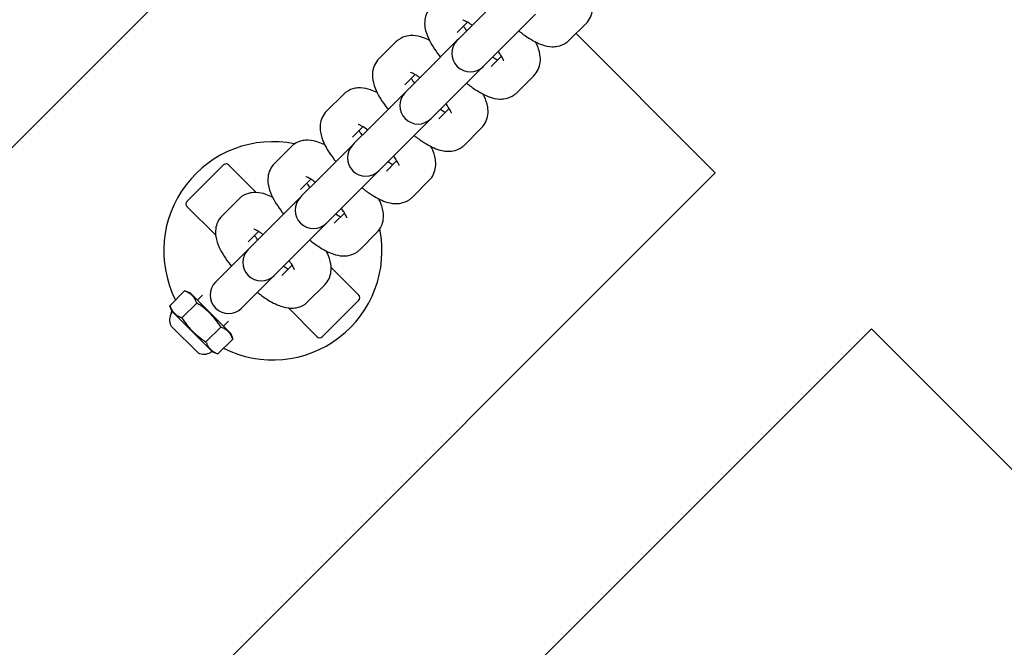
# Model space of a CAD drawing. Units: millimetres. Extents: x -3160 to 10222, y -18643 to -9002.
# Drawn here: x 5398 to 5532, y -13916 to -13831 of the extents above; entities that cross this region are included whole.
import ezdxf

# ---------------------------------------------------------------- set-up
doc = ezdxf.new("R2010")
doc.units = ezdxf.units.MM
doc.layers.add('SW_Toestellen', color=2, linetype='Continuous')

msp = doc.modelspace()

# ---------------------------------------------------------------- linework, layer by layer
at = {"layer": 'SW_Toestellen'}
for p, q in [((5019.13, -14226.06), (5443.4, -13801.79)), ((5464.96, -13826.2), (5460.29, -13830.86)), ((5463.83, -13834.4), (5468.49, -13829.73)), ((5459.24, -13830.85), (5457.84, -13832.25)), ((5460.29, -13830.86), (5458.02, -13833.14)), ((5473.07, -13833.28), (5475.35, -13831.01)), ((5457.85, -13833.3), (5453.19, -13837.96)), ((5458.02, -13833.14), (5457.85, -13833.3)), ((5473.98, -13832.38), (5491.48, -13849.88)), ((5449.47, -13833.55), (5447.2, -13835.82)), ((5463.83, -13834.4), (5461.55, -13836.67)), ((5462.43, -13836.85), (5463.84, -13835.45)), ((5456.72, -13841.5), (5461.39, -13836.83)), ((5461.39, -13836.83), (5461.55, -13836.67)), ((5452.14, -13837.95), (5450.73, -13839.36)), ((5453.19, -13837.96), (5450.91, -13840.24)), ((5465.97, -13840.39), (5468.24, -13838.11)), ((5442.37, -13840.65), (5440.09, -13842.93)), ((5450.75, -13840.4), (5446.08, -13845.07)), ((5450.91, -13840.24), (5450.75, -13840.4)), ((5456.72, -13841.5), (5454.45, -13843.78)), ((5455.33, -13843.95), (5456.73, -13842.55)), ((5449.62, -13848.6), (5454.28, -13843.94)), ((5454.28, -13843.94), (5454.45, -13843.78)), ((5445.03, -13845.06), (5443.63, -13846.46)), ((5446.08, -13845.07), (5443.81, -13847.34)), ((5458.86, -13847.49), (5461.14, -13845.21)), ((5435.27, -13847.75), (5432.99, -13850.03)), ((5443.65, -13847.51), (5438.98, -13852.17)), ((5443.81, -13847.34), (5443.65, -13847.51)), ((5449.62, -13848.6), (5447.34, -13850.88)), ((5426.07, -13850.23), (5421.12, -13855.18)), ((5426.78, -13850.23), (5430.52, -13853.97)), ((5447.18, -13851.04), (5447.34, -13850.88)), ((5448.23, -13851.06), (5449.63, -13849.65)), ((5492.89, -13851.29), (5491.48, -13849.88)), ((5068.63, -14275.55), (5492.89, -13851.29)), ((5437.93, -13852.16), (5436.53, -13853.57)), ((5438.98, -13852.17), (5436.7, -13854.45)), ((5442.52, -13855.71), (5447.18, -13851.04)), ((5451.76, -13854.59), (5454.04, -13852.32)), ((5428.16, -13854.86), (5425.89, -13857.13)), ((5436.54, -13854.61), (5431.88, -13859.28)), ((5436.7, -13854.45), (5436.54, -13854.61)), ((5425.02, -13859.79), (5421.12, -13855.89)), ((5442.52, -13855.71), (5440.24, -13857.98)), ((5441.12, -13858.16), (5442.53, -13856.76)), ((5435.41, -13862.81), (5440.08, -13858.15)), ((5440.08, -13858.15), (5440.24, -13857.98)), ((5430.83, -13859.26), (5429.42, -13860.67)), ((5431.88, -13859.28), (5429.6, -13861.55)), ((5444.66, -13861.7), (5446.93, -13859.42)), ((5429.6, -13861.55), (5429.44, -13861.71)), ((5429.44, -13861.71), (5425.01, -13866.14)), ((5435.41, -13862.81), (5433.14, -13865.09)), ((5434.02, -13865.26), (5435.42, -13863.86)), ((5440.72, -13864.17), (5444.46, -13867.91)), ((5428.55, -13869.68), (5432.97, -13865.25)), ((5432.97, -13865.25), (5433.14, -13865.09)), ((5437.55, -13868.8), (5439.83, -13866.53)), ((5420.8, -13867.35), (5418.8, -13869.35)), ((5421.55, -13867.62), (5420.8, -13867.35)), ((5427.06, -13873.14), (5421.55, -13867.62)), ((5423.24, -13867.91), (5422.54, -13868.61)), ((5419.07, -13870.1), (5418.8, -13869.35)), ((5422.44, -13868.99), (5420.43, -13870.99)), ((5439.51, -13873.56), (5444.46, -13868.61)), ((5419.07, -13870.1), (5424.59, -13875.61)), ((5438.8, -13873.56), (5434.9, -13869.66)), ((5418.92, -13872.07), (5422.62, -13875.77)), ((5425.7, -13872.25), (5423.7, -13874.25)), ((5426.78, -13871.44), (5426.07, -13872.15)), ((5089.84, -14296.77), (5514.11, -13872.5)), ((5427.06, -13873.14), (5427.33, -13873.89)), ((5515.52, -13873.92), (5514.11, -13872.5)), ((5427.33, -13873.89), (5425.33, -13875.89)), ((5515.52, -13873.92), (5562.19, -13920.59)), ((5424.59, -13875.61), (5425.33, -13875.89))]:
    msp.add_line(p, q, dxfattribs=at)
for centre, radius, start, end in [((5459.62, -13835.07), 2.5, 135, 315), ((5452.52, -13842.17), 2.5, 135, 315), ((5432.79, -13861.9), 14.82, 78.5192, 206.847), ((5445.41, -13849.27), 2.5, 135, 315), ((5426.43, -13850.58), 0.5, 45, 135), ((5438.31, -13856.38), 2.5, 135, 315), ((5421.48, -13855.53), 0.5, 135, 225), ((5432.79, -13861.9), 14.82, 243.153, 11.4808), ((5431.21, -13863.48), 2.5, 135, 315), ((5426.78, -13867.91), 2.5, 135, 315), ((5444.1, -13868.26), 0.5, 315, 45), ((5420.6, -13871.29), 1.85, 150.0103, 204.5252), ((5418.47, -13870.07), 0.6, 330.0103, 356.8364), ((5418.94, -13872.05), 0.0323, 204.5252, 225), ((5439.15, -13873.21), 0.5, 225, 315), ((5422.64, -13875.75), 0.0323, 225, 245.4748), ((5423.4, -13874.09), 1.85, 245.4748, 299.9897), ((5424.62, -13876.21), 0.6, 93.1636, 119.9897)]:
    msp.add_arc(centre, radius, start, end, dxfattribs=at)
for points, knots in [([(4395.66, -12538.9), (4403.35, -12545.59), (4411.04, -12552.27), (4455.1, -12590.51), (4491.49, -12622.05), (4594.72, -12712.09), (4661.37, -12770.86), (4802.78, -12897.51), (4876.96, -12966.03), (5003.91, -13084.81), (5056.97, -13134.88), (5175.29, -13246.06), (5240.76, -13307.17), (5345.88, -13403.93), (5385.48, -13440.01), (5493.02, -13538.03), (5560.96, -13600.02), (5718.06, -13744.19), (5807.04, -13826.61), (5902.32, -13914.53), (5908.46, -13920.2), (5914.61, -13925.88)], [17.848421, 17.848421, 17.848421, 17.848421, 20.904974, 20.904974, 35.352659, 35.352659, 62.008712, 62.008712, 92.303003, 92.303003, 114.214916, 114.214916, 141.036612, 141.036612, 157.127832, 157.127832, 184.729289, 184.729289, 221.116575, 221.116575, 223.622601, 223.622601, 223.622601, 223.622601]), ([(5937.54, -14152.08), (5934.27, -14148.98), (5931.01, -14145.88), (5855.23, -14073.92), (5782.51, -14005.27), (5617.36, -13850.27), (5524.84, -13763.92), (5367.62, -13619.75), (5303.25, -13561.33), (5169.79, -13439.61), (5100.83, -13376.15), (4968.86, -13253.22), (4905.61, -13194), (4735.38, -13035.47), (4628.14, -12936.43), (4438.49, -12761.34), (4356.07, -12685.27), (4273.62, -12609.28)], [8.649197, 8.649197, 8.649197, 8.649197, 10.000033, 10.000033, 40.001018, 40.001018, 77.948887, 77.948887, 104.064577, 104.064577, 132.175289, 132.175289, 158.17026, 158.17026, 201.959721, 201.959721, 235.626075, 235.626075, 235.626075, 235.626075]), ([(5475.35, -13831.01), (5475.6, -13830.76), (5475.8, -13830.46), (5476.09, -13829.84), (5476.17, -13829.51), (5476.26, -13828.82), (5476.24, -13828.48), (5476.1, -13827.62), (5475.93, -13827.16), (5475.68, -13826.61), (5475.63, -13826.51), (5475.58, -13826.42)], [0, 0, 0, 0, 0.1010772, 0.1010772, 0.213567, 0.213567, 0.3664599, 0.3664599, 0.6435395, 0.6435395, 0.7028505, 0.7028505, 0.7028505, 0.7028505]), ([(5454.3, -13828.72), (5454.05, -13828.97), (5453.85, -13829.27), (5453.56, -13829.89), (5453.48, -13830.21), (5453.39, -13830.9), (5453.41, -13831.24), (5453.55, -13832.11), (5453.72, -13832.57), (5454.29, -13833.81), (5454.79, -13834.58), (5455.44, -13835.44), (5455.5, -13835.52), (5455.56, -13835.59)], [3.141593, 3.141593, 3.141593, 3.141593, 3.24267, 3.24267, 3.35516, 3.35516, 3.508053, 3.508053, 3.785132, 3.785132, 4.270903, 4.270903, 4.317772, 4.317772, 4.317772, 4.317772]), ([(5459.88, -13831.27), (5459.66, -13831.11), (5459.45, -13830.97), (5459.05, -13830.73), (5458.87, -13830.64), (5458.66, -13830.55), (5458.6, -13830.54), (5458.6, -13830.54)], [2.1002233, 2.1002233, 2.1002233, 2.1002233, 2.3013255, 2.3013255, 2.5301609, 2.5301609, 2.7015777, 2.7015777, 2.7015777, 2.7015777]), ([(5458.71, -13831.38), (5458.77, -13831.49), (5458.85, -13831.61), (5458.99, -13831.83), (5459.06, -13831.92), (5459.13, -13832.02)], [3.9750667, 3.9750667, 3.9750667, 3.9750667, 4.0944122, 4.0944122, 4.182962, 4.182962, 4.182962, 4.182962]), ([(5466.2, -13832.02), (5466.61, -13832.35), (5467.02, -13832.65), (5468.08, -13833.33), (5468.71, -13833.68), (5469.8, -13834.05), (5470.22, -13834.15), (5470.96, -13834.18), (5471.21, -13834.16), (5471.87, -13834.04), (5472.3, -13833.88), (5472.83, -13833.51), (5472.95, -13833.4), (5473.07, -13833.28)], [5.107006, 5.107006, 5.107006, 5.107006, 5.362273, 5.362273, 5.766413, 5.766413, 5.994183, 5.994183, 6.095001, 6.095001, 6.235894, 6.235894, 6.283185, 6.283185, 6.283185, 6.283185]), ([(5454.06, -13833.31), (5453.76, -13833.16), (5453.46, -13833.03), (5452.75, -13832.78), (5452.33, -13832.68), (5451.58, -13832.65), (5451.33, -13832.67), (5450.68, -13832.79), (5450.25, -13832.95), (5449.72, -13833.32), (5449.59, -13833.43), (5449.47, -13833.55)], [2.4387421, 2.4387421, 2.4387421, 2.4387421, 2.62482, 2.62482, 2.8525905, 2.8525905, 2.9534084, 2.9534084, 3.0943017, 3.0943017, 3.1415927, 3.1415927, 3.1415927, 3.1415927]), ([(5464.15, -13836.09), (5464.15, -13836.09), (5464.15, -13836.09), (5464.15, -13836.08), (5464.14, -13836.05), (5464.09, -13835.91), (5464.04, -13835.81), (5463.88, -13835.51), (5463.76, -13835.31), (5463.55, -13835), (5463.49, -13834.91), (5463.42, -13834.81)], [0.440015, 0.440015, 0.440015, 0.440015, 0.4476736, 0.4476736, 0.5786743, 0.5786743, 0.7442048, 0.7442048, 0.9528196, 0.9528196, 1.0413693, 1.0413693, 1.0413693, 1.0413693]), ([(5468.24, -13838.11), (5468.5, -13837.86), (5468.7, -13837.56), (5468.99, -13836.94), (5469.07, -13836.62), (5469.16, -13835.93), (5469.13, -13835.59), (5469, -13834.72), (5468.83, -13834.26), (5468.58, -13833.71), (5468.53, -13833.62), (5468.48, -13833.52)], [0, 0, 0, 0, 0.1010772, 0.1010772, 0.213567, 0.213567, 0.3664599, 0.3664599, 0.6435395, 0.6435395, 0.7028505, 0.7028505, 0.7028505, 0.7028505]), ([(5447.2, -13835.82), (5446.95, -13836.07), (5446.75, -13836.37), (5446.45, -13837), (5446.37, -13837.32), (5446.29, -13838.01), (5446.31, -13838.35), (5446.45, -13839.21), (5446.62, -13839.67), (5447.18, -13840.92), (5447.68, -13841.69), (5448.34, -13842.54), (5448.4, -13842.62), (5448.46, -13842.69)], [3.141593, 3.141593, 3.141593, 3.141593, 3.24267, 3.24267, 3.35516, 3.35516, 3.508053, 3.508053, 3.785132, 3.785132, 4.270903, 4.270903, 4.317772, 4.317772, 4.317772, 4.317772]), ([(5462.67, -13835.56), (5462.89, -13835.72), (5463.1, -13835.86), (5463.29, -13835.97), (5463.3, -13835.98), (5463.3, -13835.98)], [5.241816, 5.241816, 5.241816, 5.241816, 5.4429182, 5.4429182, 5.4497113, 5.4497113, 5.4497113, 5.4497113]), ([(5452.78, -13838.38), (5452.55, -13838.21), (5452.34, -13838.08), (5451.95, -13837.84), (5451.76, -13837.75), (5451.55, -13837.66), (5451.5, -13837.64), (5451.5, -13837.64)], [2.1002233, 2.1002233, 2.1002233, 2.1002233, 2.3013255, 2.3013255, 2.5301609, 2.5301609, 2.7015777, 2.7015777, 2.7015777, 2.7015777]), ([(5451.6, -13838.49), (5451.67, -13838.6), (5451.74, -13838.71), (5451.89, -13838.93), (5451.96, -13839.03), (5452.03, -13839.13)], [3.9750667, 3.9750667, 3.9750667, 3.9750667, 4.0944122, 4.0944122, 4.182962, 4.182962, 4.182962, 4.182962]), ([(5446.96, -13840.41), (5446.66, -13840.26), (5446.36, -13840.13), (5445.64, -13839.89), (5445.22, -13839.78), (5444.48, -13839.76), (5444.23, -13839.77), (5443.58, -13839.89), (5443.14, -13840.05), (5442.61, -13840.43), (5442.49, -13840.53), (5442.37, -13840.65)], [2.4387421, 2.4387421, 2.4387421, 2.4387421, 2.62482, 2.62482, 2.8525905, 2.8525905, 2.9534084, 2.9534084, 3.0943017, 3.0943017, 3.1415927, 3.1415927, 3.1415927, 3.1415927]), ([(5459.1, -13839.13), (5459.51, -13839.45), (5459.92, -13839.75), (5460.98, -13840.44), (5461.6, -13840.78), (5462.7, -13841.15), (5463.11, -13841.26), (5463.86, -13841.28), (5464.11, -13841.27), (5464.76, -13841.14), (5465.19, -13840.99), (5465.72, -13840.61), (5465.85, -13840.5), (5465.97, -13840.39)], [5.107006, 5.107006, 5.107006, 5.107006, 5.362273, 5.362273, 5.766413, 5.766413, 5.994183, 5.994183, 6.095001, 6.095001, 6.235894, 6.235894, 6.283185, 6.283185, 6.283185, 6.283185]), ([(5461.14, -13845.21), (5461.39, -13844.96), (5461.59, -13844.67), (5461.88, -13844.04), (5461.96, -13843.72), (5462.05, -13843.03), (5462.03, -13842.69), (5461.89, -13841.82), (5461.72, -13841.37), (5461.47, -13840.82), (5461.43, -13840.72), (5461.38, -13840.62)], [0, 0, 0, 0, 0.1010772, 0.1010772, 0.213567, 0.213567, 0.3664599, 0.3664599, 0.6435395, 0.6435395, 0.7028505, 0.7028505, 0.7028505, 0.7028505]), ([(5455.56, -13842.66), (5455.79, -13842.82), (5456, -13842.96), (5456.19, -13843.08), (5456.19, -13843.08), (5456.2, -13843.08)], [5.241816, 5.241816, 5.241816, 5.241816, 5.4429182, 5.4429182, 5.4497113, 5.4497113, 5.4497113, 5.4497113]), ([(5457.05, -13843.19), (5457.05, -13843.19), (5457.05, -13843.19), (5457.05, -13843.19), (5457.04, -13843.15), (5456.98, -13843.02), (5456.93, -13842.91), (5456.78, -13842.61), (5456.66, -13842.42), (5456.45, -13842.11), (5456.38, -13842.01), (5456.31, -13841.91)], [0.440015, 0.440015, 0.440015, 0.440015, 0.4476736, 0.4476736, 0.5786743, 0.5786743, 0.7442048, 0.7442048, 0.9528196, 0.9528196, 1.0413693, 1.0413693, 1.0413693, 1.0413693]), ([(5440.09, -13842.93), (5439.84, -13843.18), (5439.64, -13843.47), (5439.35, -13844.1), (5439.27, -13844.42), (5439.18, -13845.11), (5439.21, -13845.45), (5439.34, -13846.32), (5439.51, -13846.78), (5440.08, -13848.02), (5440.58, -13848.79), (5441.24, -13849.65), (5441.29, -13849.72), (5441.35, -13849.8)], [3.141593, 3.141593, 3.141593, 3.141593, 3.24267, 3.24267, 3.35516, 3.35516, 3.508053, 3.508053, 3.785132, 3.785132, 4.270903, 4.270903, 4.317772, 4.317772, 4.317772, 4.317772]), ([(5445.67, -13845.48), (5445.45, -13845.32), (5445.24, -13845.18), (5444.84, -13844.94), (5444.66, -13844.85), (5444.45, -13844.76), (5444.39, -13844.74), (5444.39, -13844.74)], [2.1002233, 2.1002233, 2.1002233, 2.1002233, 2.3013255, 2.3013255, 2.5301609, 2.5301609, 2.7015777, 2.7015777, 2.7015777, 2.7015777]), ([(5439.86, -13847.52), (5439.56, -13847.37), (5439.25, -13847.23), (5438.54, -13846.99), (5438.12, -13846.88), (5437.37, -13846.86), (5437.12, -13846.87), (5436.47, -13847), (5436.04, -13847.15), (5435.51, -13847.53), (5435.38, -13847.64), (5435.27, -13847.75)], [2.4387421, 2.4387421, 2.4387421, 2.4387421, 2.62482, 2.62482, 2.8525905, 2.8525905, 2.9534084, 2.9534084, 3.0943017, 3.0943017, 3.1415927, 3.1415927, 3.1415927, 3.1415927]), ([(5444.5, -13845.59), (5444.57, -13845.7), (5444.64, -13845.82), (5444.79, -13846.04), (5444.85, -13846.13), (5444.92, -13846.23)], [3.9750667, 3.9750667, 3.9750667, 3.9750667, 4.0944122, 4.0944122, 4.182962, 4.182962, 4.182962, 4.182962]), ([(5451.99, -13846.23), (5452.4, -13846.56), (5452.81, -13846.85), (5453.87, -13847.54), (5454.5, -13847.88), (5455.59, -13848.25), (5456.01, -13848.36), (5456.76, -13848.38), (5457.01, -13848.37), (5457.66, -13848.25), (5458.09, -13848.09), (5458.62, -13847.71), (5458.75, -13847.61), (5458.86, -13847.49)], [5.107006, 5.107006, 5.107006, 5.107006, 5.362273, 5.362273, 5.766413, 5.766413, 5.994183, 5.994183, 6.095001, 6.095001, 6.235894, 6.235894, 6.283185, 6.283185, 6.283185, 6.283185]), ([(5454.04, -13852.32), (5454.29, -13852.07), (5454.49, -13851.77), (5454.78, -13851.15), (5454.86, -13850.82), (5454.95, -13850.14), (5454.92, -13849.79), (5454.79, -13848.93), (5454.62, -13848.47), (5454.37, -13847.92), (5454.32, -13847.82), (5454.27, -13847.73)], [0, 0, 0, 0, 0.1010772, 0.1010772, 0.213567, 0.213567, 0.3664599, 0.3664599, 0.6435395, 0.6435395, 0.7028505, 0.7028505, 0.7028505, 0.7028505]), ([(5449.94, -13850.29), (5449.94, -13850.29), (5449.94, -13850.29), (5449.94, -13850.29), (5449.93, -13850.25), (5449.88, -13850.12), (5449.83, -13850.01), (5449.67, -13849.72), (5449.55, -13849.52), (5449.35, -13849.21), (5449.28, -13849.11), (5449.21, -13849.01)], [0.440015, 0.440015, 0.440015, 0.440015, 0.4476736, 0.4476736, 0.5786743, 0.5786743, 0.7442048, 0.7442048, 0.9528196, 0.9528196, 1.0413693, 1.0413693, 1.0413693, 1.0413693]), ([(5432.99, -13850.03), (5432.74, -13850.28), (5432.54, -13850.58), (5432.25, -13851.2), (5432.17, -13851.53), (5432.08, -13852.21), (5432.1, -13852.55), (5432.24, -13853.42), (5432.41, -13853.88), (5432.98, -13855.13), (5433.47, -13855.89), (5434.13, -13856.75), (5434.19, -13856.83), (5434.25, -13856.9)], [3.141593, 3.141593, 3.141593, 3.141593, 3.24267, 3.24267, 3.35516, 3.35516, 3.508053, 3.508053, 3.785132, 3.785132, 4.270903, 4.270903, 4.317772, 4.317772, 4.317772, 4.317772]), ([(5448.46, -13849.77), (5448.68, -13849.93), (5448.89, -13850.06), (5449.08, -13850.18), (5449.09, -13850.18), (5449.1, -13850.19)], [5.241816, 5.241816, 5.241816, 5.241816, 5.4429182, 5.4429182, 5.4497113, 5.4497113, 5.4497113, 5.4497113]), ([(5438.57, -13852.58), (5438.35, -13852.42), (5438.14, -13852.28), (5437.74, -13852.05), (5437.56, -13851.95), (5437.35, -13851.86), (5437.29, -13851.85), (5437.29, -13851.85)], [2.1002233, 2.1002233, 2.1002233, 2.1002233, 2.3013255, 2.3013255, 2.5301609, 2.5301609, 2.7015777, 2.7015777, 2.7015777, 2.7015777]), ([(5437.4, -13852.69), (5437.46, -13852.8), (5437.54, -13852.92), (5437.68, -13853.14), (5437.75, -13853.23), (5437.82, -13853.33)], [3.9750667, 3.9750667, 3.9750667, 3.9750667, 4.0944122, 4.0944122, 4.182962, 4.182962, 4.182962, 4.182962]), ([(5444.89, -13853.33), (5445.3, -13853.66), (5445.71, -13853.96), (5446.77, -13854.64), (5447.4, -13854.99), (5448.49, -13855.36), (5448.91, -13855.46), (5449.65, -13855.49), (5449.9, -13855.47), (5450.56, -13855.35), (5450.99, -13855.19), (5451.52, -13854.82), (5451.64, -13854.71), (5451.76, -13854.59)], [5.107006, 5.107006, 5.107006, 5.107006, 5.362273, 5.362273, 5.766413, 5.766413, 5.994183, 5.994183, 6.095001, 6.095001, 6.235894, 6.235894, 6.283185, 6.283185, 6.283185, 6.283185]), ([(5432.75, -13854.62), (5432.45, -13854.47), (5432.15, -13854.34), (5431.44, -13854.09), (5431.02, -13853.99), (5430.27, -13853.96), (5430.02, -13853.98), (5429.37, -13854.1), (5428.94, -13854.26), (5428.41, -13854.63), (5428.28, -13854.74), (5428.16, -13854.86)], [2.4387421, 2.4387421, 2.4387421, 2.4387421, 2.62482, 2.62482, 2.8525905, 2.8525905, 2.9534084, 2.9534084, 3.0943017, 3.0943017, 3.1415927, 3.1415927, 3.1415927, 3.1415927]), ([(5446.93, -13859.42), (5447.18, -13859.17), (5447.39, -13858.87), (5447.68, -13858.25), (5447.76, -13857.93), (5447.84, -13857.24), (5447.82, -13856.9), (5447.69, -13856.03), (5447.52, -13855.57), (5447.26, -13855.02), (5447.22, -13854.93), (5447.17, -13854.83)], [0, 0, 0, 0, 0.1010772, 0.1010772, 0.213567, 0.213567, 0.3664599, 0.3664599, 0.6435395, 0.6435395, 0.7028505, 0.7028505, 0.7028505, 0.7028505]), ([(5442.84, -13857.4), (5442.84, -13857.4), (5442.84, -13857.4), (5442.84, -13857.39), (5442.83, -13857.36), (5442.78, -13857.22), (5442.73, -13857.12), (5442.57, -13856.82), (5442.45, -13856.62), (5442.24, -13856.31), (5442.18, -13856.22), (5442.11, -13856.12)], [0.440015, 0.440015, 0.440015, 0.440015, 0.4476736, 0.4476736, 0.5786743, 0.5786743, 0.7442048, 0.7442048, 0.9528196, 0.9528196, 1.0413693, 1.0413693, 1.0413693, 1.0413693]), ([(5425.89, -13857.13), (5425.64, -13857.38), (5425.43, -13857.68), (5425.14, -13858.31), (5425.06, -13858.63), (5424.98, -13859.32), (5425, -13859.66), (5425.13, -13860.52), (5425.3, -13860.98), (5425.87, -13862.23), (5426.37, -13863), (5427.03, -13863.85), (5427.09, -13863.93), (5427.15, -13864.01)], [3.141593, 3.141593, 3.141593, 3.141593, 3.24267, 3.24267, 3.35516, 3.35516, 3.508053, 3.508053, 3.785132, 3.785132, 4.270903, 4.270903, 4.317772, 4.317772, 4.317772, 4.317772]), ([(5441.35, -13856.87), (5441.58, -13857.03), (5441.79, -13857.17), (5441.98, -13857.28), (5441.99, -13857.29), (5441.99, -13857.29)], [5.241816, 5.241816, 5.241816, 5.241816, 5.4429182, 5.4429182, 5.4497113, 5.4497113, 5.4497113, 5.4497113]), ([(5431.47, -13859.69), (5431.24, -13859.53), (5431.03, -13859.39), (5430.63, -13859.15), (5430.45, -13859.06), (5430.24, -13858.97), (5430.19, -13858.95), (5430.19, -13858.95)], [2.1002233, 2.1002233, 2.1002233, 2.1002233, 2.3013255, 2.3013255, 2.5301609, 2.5301609, 2.7015777, 2.7015777, 2.7015777, 2.7015777]), ([(5430.29, -13859.8), (5430.36, -13859.91), (5430.43, -13860.03), (5430.58, -13860.24), (5430.64, -13860.34), (5430.72, -13860.44)], [3.9750667, 3.9750667, 3.9750667, 3.9750667, 4.0944122, 4.0944122, 4.182962, 4.182962, 4.182962, 4.182962]), ([(5437.79, -13860.44), (5438.2, -13860.76), (5438.61, -13861.06), (5439.67, -13861.75), (5440.29, -13862.09), (5441.39, -13862.46), (5441.8, -13862.57), (5442.55, -13862.59), (5442.8, -13862.58), (5443.45, -13862.45), (5443.88, -13862.3), (5444.41, -13861.92), (5444.54, -13861.81), (5444.66, -13861.7)], [5.107006, 5.107006, 5.107006, 5.107006, 5.362273, 5.362273, 5.766413, 5.766413, 5.994183, 5.994183, 6.095001, 6.095001, 6.235894, 6.235894, 6.283185, 6.283185, 6.283185, 6.283185]), ([(5439.83, -13866.53), (5440.08, -13866.27), (5440.28, -13865.98), (5440.57, -13865.35), (5440.65, -13865.03), (5440.74, -13864.34), (5440.72, -13864), (5440.58, -13863.14), (5440.41, -13862.68), (5440.16, -13862.13), (5440.12, -13862.03), (5440.07, -13861.93)], [0, 0, 0, 0, 0.1010772, 0.1010772, 0.213567, 0.213567, 0.3664599, 0.3664599, 0.6435395, 0.6435395, 0.7028505, 0.7028505, 0.7028505, 0.7028505]), ([(5434.25, -13863.97), (5434.48, -13864.13), (5434.69, -13864.27), (5434.88, -13864.39), (5434.88, -13864.39), (5434.89, -13864.39)], [5.241816, 5.241816, 5.241816, 5.241816, 5.4429182, 5.4429182, 5.4497113, 5.4497113, 5.4497113, 5.4497113]), ([(5435.74, -13864.5), (5435.74, -13864.5), (5435.74, -13864.5), (5435.74, -13864.5), (5435.72, -13864.46), (5435.67, -13864.33), (5435.62, -13864.22), (5435.46, -13863.92), (5435.35, -13863.73), (5435.14, -13863.42), (5435.07, -13863.32), (5435, -13863.22)], [0.440015, 0.440015, 0.440015, 0.440015, 0.4476736, 0.4476736, 0.5786743, 0.5786743, 0.7442048, 0.7442048, 0.9528196, 0.9528196, 1.0413693, 1.0413693, 1.0413693, 1.0413693]), ([(5430.68, -13867.54), (5431.09, -13867.87), (5431.5, -13868.16), (5432.56, -13868.85), (5433.19, -13869.19), (5434.28, -13869.56), (5434.7, -13869.67), (5435.45, -13869.69), (5435.7, -13869.68), (5436.35, -13869.56), (5436.78, -13869.4), (5437.31, -13869.03), (5437.44, -13868.92), (5437.55, -13868.8)], [5.107006, 5.107006, 5.107006, 5.107006, 5.362273, 5.362273, 5.766413, 5.766413, 5.994183, 5.994183, 6.095001, 6.095001, 6.235894, 6.235894, 6.283185, 6.283185, 6.283185, 6.283185])]:
    msp.add_open_spline(points, degree=3, knots=knots, dxfattribs=at)
for points in [[(5422.44, -13868.99), (5422, -13867.79), (5420.8, -13867.35)], [(5418.8, -13869.35), (5419.24, -13870.55), (5420.43, -13870.99)], [(5425.7, -13872.25), (5424.45, -13870.24), (5422.44, -13868.99)], [(5420.43, -13870.99), (5421.69, -13873), (5423.7, -13874.25)], [(5427.33, -13873.89), (5426.9, -13872.69), (5425.7, -13872.25)], [(5423.7, -13874.25), (5424.14, -13875.45), (5425.33, -13875.89)]]:
    msp.add_rational_spline(points, [1.04422863406, 1.20577136594, 1.04422863406], degree=2, dxfattribs=at)

doc.saveas('drawing.dxf')
